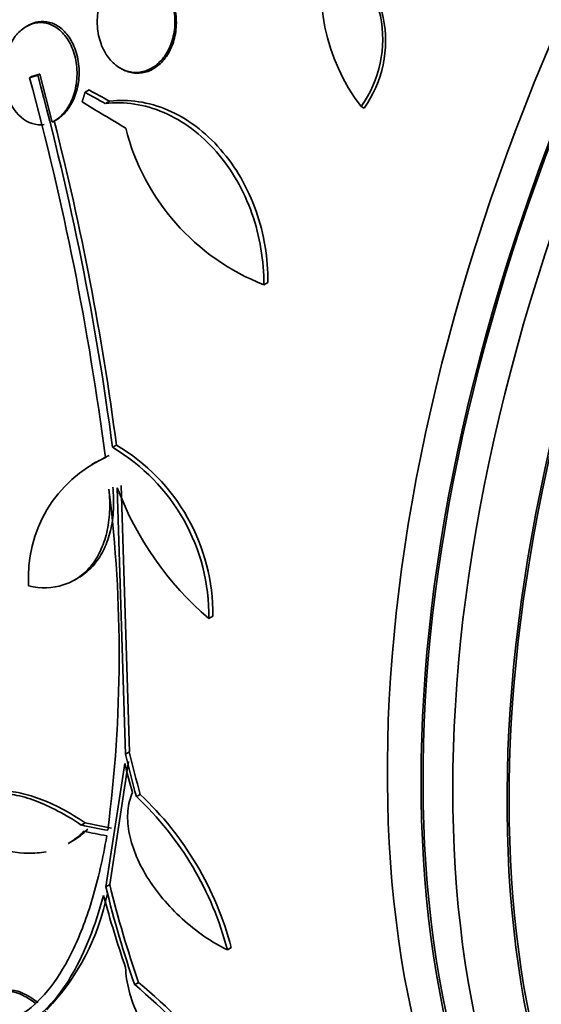
# Model space of a CAD drawing. Units: millimetres. Extents: x 0 to 1469, y 0 to 2773.
# Drawn here: x 1208 to 1218, y 693 to 711 of the extents above; entities that cross this region are included whole.
import ezdxf
from ezdxf import colors
from ezdxf.entities.mleader import LeaderData, LeaderLine
from ezdxf.math import Vec2, Vec3

# ---------------------------------------------------------------- set-up
doc = ezdxf.new("R2010")
doc.units = ezdxf.units.MM
doc.layers.add('DV6_Défaut', color=7, linetype='Continuous')
doc.layers.add('Défaut', color=7, linetype='Continuous')

# ---------------------------------------------------------------- blocks, each defined once
blk = doc.blocks.new('_DOT')
at = {"color": 0}
blk.add_line((0, 0), (-1, 0), dxfattribs=at)
at = {"color": 0, "const_width": 0.333}
blk.add_lwpolyline([(-0.1665, 0, 1), (0.1665, 0, 1)], format="xyb", close=True, dxfattribs=at)
blk = doc.blocks.new('SE5')
at = {"layer": 'DV6_Défaut', "color": 7, "linetype": 'Continuous', "lineweight": 35}
for p, q in [((1208.498, 711.277), (1208.46, 711.255)), ((1210.223, 710.475), (1210.25, 710.459)), ((1208.521, 710.293), (1208.559, 710.315)), ((1208.673, 710.339), (1208.712, 710.361)), ((1208.946, 709.459), (1208.712, 710.361)), ((1209.563, 710.019), (1209.64, 710.063)), ((1209.945, 709.809), (1210.022, 709.853)), ((1214.749, 709.753), (1214.803, 709.722)), ((1208.987, 709.481), (1209.025, 709.503)), ((1212.92, 706.403), (1212.997, 706.447)), ((1210.079, 703.347), (1210.152, 703.389)), ((1209.762, 703.067), (1209.69, 703.025)), ((1210.169, 702.585), (1210.323, 697.582)), ((1210.241, 702.626), (1210.395, 697.623)), ((1209.364, 700.852), (1209.435, 700.893)), ((1211.889, 700.13), (1211.962, 700.172)), ((1210.323, 697.582), (1210.395, 697.623)), ((1210.31, 697.401), (1209.954, 695.087)), ((1210.382, 697.443), (1210.027, 695.129)), ((1210.528, 696.782), (1210.6, 696.823)), ((1209.493, 696.248), (1209.565, 696.29)), ((1209.249, 695.901), (1209.321, 695.942)), ((1209.954, 695.087), (1210.027, 695.129)), ((1212.236, 693.901), (1212.31, 693.943)), ((1210.495, 693.247), (1210.57, 693.29))]:
    blk.add_line(p, q, dxfattribs=at)
for centre, radius, start, end in [((1217.638, 711.974), 3.644, 165.6252, 217.5433), ((1212.973, 711.017), 2.18, 324.5487, 58.6198), ((1213.031, 710.987), 2.177, 324.4665, 58.7657), ((1157.58, 696.424), 52.795, 7.3215, 15.2303), ((1157.599, 696.432), 52.934, 7.5058, 15.2316), ((1158.6, 696.661), 51.989, 7.4352, 14.2758), ((1214.476, 710.387), 4.277, 194.065, 248.672), ((1208.202, 700.173), 3.688, 359.3341, 59.3882), ((1208.276, 700.216), 3.686, 359.3202, 59.4092), ((1210.97, 700.903), 2.472, 114.499, 183.7363), ((1211.042, 700.943), 2.473, 114.4899, 121.114), ((1184.872, 699.448), 25.332, 352.5149, 7.0542), ((1215.8, 704.7), 6.015, 200.5922, 229.4436), ((1206.362, 692.365), 6.072, 14.6565, 46.679), ((1206.434, 692.401), 6.075, 14.706, 46.7094), ((1205.647, 695.832), 4.423, 316.3089, 348.6752), ((1202.521, 683.812), 12.354, 29.8267, 49.7979), ((1202.566, 683.807), 12.409, 29.9481, 49.8349)]:
    blk.add_arc(centre, radius, start, end, dxfattribs=at)
for centre, major_axis, ratio, start_param, end_param in [((1220.426, 716.145), (-13.417, -23.239), 0.57735, 3.322418, 6.10236), ((1219.542, 716.655), (-13.173, -22.816), 0.57735, 3.416106, 6.008672), ((1220.426, 716.145), (-13.39, -23.192), 0.57735, 3.401963, 6.022815), ((1219.967, 716.411), (-13.294, -23.026), 0.57735, 3.42183, 6.002948), ((1218.835, 717.064), (-12.953, -22.435), 0.57735, 3.475297, 5.949481), ((1219.542, 716.655), (-13.146, -22.769), 0.57735, 3.483801, 5.940977), ((1208.152, 723.232), (-7.875, -13.64), 0.57735, 3.338118, 6.08666), ((1214.092, 719.802), (-10.75, -18.62), 0.57735, 3.804348, 5.62043), ((1216.007, 718.697), (-11.823, -20.477), 0.57735, 4.057109, 5.784268), ((1216.36, 718.493), (-11.988, -20.764), 0.57735, 4.098543, 5.808421), ((1234.215, 708.184), (-13.417, -23.239), 0.57735, 2.881751, 6.283185), ((1234.674, 707.919), (-13.294, -23.026), 0.57735, 2.836356, 6.283185), ((1234.674, 707.919), (-13.267, -22.98), 0.57735, 2.860773, 6.283185), ((1235.099, 707.674), (-13.173, -22.816), 0.57735, 2.841893, 6.283185), ((1235.806, 707.266), (-12.953, -22.435), 0.57735, 2.807888, 6.283185), ((1235.806, 707.266), (-12.925, -22.387), 0.57735, 2.929727, 6.283185), ((1227.493, 721.172), (-26.33, 0.505), 0.589848, 0.833045, 0.852665), ((1227.493, 721.172), (-26.221, 0.503), 0.589848, 0.833196, 0.852898), ((1227.82, 720.845), (-26.353, 1.516), 0.613192, 0.838518, 0.880744), ((1229.947, 711.267), (-9.165, -26.825), 0.68115, -0.822129, -0.788324), ((1229.947, 711.267), (-9.132, -26.73), 0.68115, -0.82182, -0.787893), ((1229.885, 711.3), (-9.061, -26.872), 0.682816, -0.816259, -0.793256), ((1228.164, 708.081), (-27.649, -5.713), 0.406292, 0.748886, 0.772782), ((1228.164, 708.081), (-27.55, -5.693), 0.406292, 0.749121, 0.773103), ((1228.198, 707.949), (-27.617, -5.751), 0.404696, 0.748242, 0.769006), ((1229.437, 711.1), (-12.778, -25.41), 0.613313, -0.625382, -0.535552), ((1229.437, 711.1), (-12.733, -25.32), 0.613313, -0.624683, -0.534515), ((1229.279, 711.219), (-12.374, -25.634), 0.622589, -0.624237, -0.558819)]:
    blk.add_ellipse(centre, major_axis=major_axis, ratio=ratio, start_param=start_param, end_param=end_param, dxfattribs=at)
for points, knots in [([(1211.164, 711.795), (1211.157, 711.812), (1211.149, 711.828), (1211.142, 711.845), (1211.097, 711.938), (1211.039, 712.022), (1210.971, 712.091), (1210.907, 712.155), (1210.834, 712.207), (1210.756, 712.241), (1210.682, 712.273), (1210.602, 712.289), (1210.524, 712.289), (1210.447, 712.289), (1210.369, 712.273), (1210.296, 712.242), (1210.222, 712.21), (1210.152, 712.162), (1210.09, 712.103), (1210.025, 712.041), (1209.968, 711.965), (1209.923, 711.88), (1209.876, 711.791), (1209.84, 711.691), (1209.818, 711.588), (1209.795, 711.48), (1209.788, 711.366), (1209.795, 711.255), (1209.803, 711.143), (1209.826, 711.03), (1209.864, 710.928), (1209.89, 710.858), (1209.923, 710.792), (1209.962, 710.732), (1210.011, 710.654), (1210.072, 710.586), (1210.139, 710.532), (1210.206, 710.478), (1210.282, 710.438), (1210.359, 710.415), (1210.435, 710.393), (1210.515, 710.387), (1210.591, 710.397), (1210.668, 710.407), (1210.744, 710.433), (1210.813, 710.473), (1210.885, 710.514), (1210.952, 710.57), (1211.009, 710.638), (1211.07, 710.708), (1211.121, 710.793), (1211.16, 710.884), (1211.2, 710.98), (1211.229, 711.086), (1211.242, 711.193), (1211.256, 711.304), (1211.254, 711.419), (1211.237, 711.53), (1211.229, 711.588), (1211.216, 711.644), (1211.199, 711.699)], [0, 0, 0, 0, 0.009946, 0.009946, 0.009946, 0.066428, 0.066428, 0.066428, 0.119753, 0.119753, 0.119753, 0.170735, 0.170735, 0.170735, 0.221071, 0.221071, 0.221071, 0.272525, 0.272525, 0.272525, 0.32639, 0.32639, 0.32639, 0.383119, 0.383119, 0.383119, 0.442034, 0.442034, 0.442034, 0.50134, 0.50134, 0.50134, 0.541105, 0.541105, 0.541105, 0.59274, 0.59274, 0.59274, 0.644471, 0.644471, 0.644471, 0.694958, 0.694958, 0.694958, 0.745368, 0.745368, 0.745368, 0.797447, 0.797447, 0.797447, 0.852289, 0.852289, 0.852289, 0.909957, 0.909957, 0.909957, 0.969285, 0.969285, 0.969285, 1, 1, 1, 1]), ([(1210.252, 710.458), (1210.264, 710.451), (1210.277, 710.444), (1210.29, 710.438), (1210.362, 710.402), (1210.441, 710.381), (1210.519, 710.377), (1210.596, 710.374), (1210.674, 710.386), (1210.747, 710.413), (1210.822, 710.441), (1210.893, 710.485), (1210.956, 710.541), (1211.022, 710.599), (1211.081, 710.672), (1211.129, 710.753), (1211.179, 710.839), (1211.218, 710.937), (1211.243, 711.039), (1211.269, 711.145), (1211.281, 711.258), (1211.277, 711.37), (1211.274, 711.476), (1211.256, 711.584), (1211.225, 711.684)], [0, 0, 0, 0, 0.022987, 0.022987, 0.022987, 0.154322, 0.154322, 0.154322, 0.284264, 0.284264, 0.284264, 0.416731, 0.416731, 0.416731, 0.55543, 0.55543, 0.55543, 0.701779, 0.701779, 0.701779, 0.85413, 0.85413, 0.85413, 1, 1, 1, 1]), ([(1208.946, 709.459), (1208.978, 709.475), (1209.01, 709.494), (1209.041, 709.516), (1209.108, 709.564), (1209.169, 709.628), (1209.22, 709.703), (1209.275, 709.782), (1209.32, 709.876), (1209.352, 709.976), (1209.386, 710.081), (1209.407, 710.196), (1209.412, 710.312), (1209.417, 710.428), (1209.407, 710.549), (1209.381, 710.663), (1209.356, 710.772), (1209.316, 710.878), (1209.264, 710.969), (1209.216, 711.054), (1209.156, 711.129), (1209.089, 711.186), (1209.027, 711.24), (1208.957, 711.28), (1208.885, 711.304), (1208.816, 711.327), (1208.744, 711.334), (1208.674, 711.327), (1208.602, 711.319), (1208.531, 711.295), (1208.466, 711.259), (1208.397, 711.22), (1208.332, 711.165), (1208.276, 711.099), (1208.216, 711.028), (1208.165, 710.942), (1208.126, 710.849), (1208.085, 710.75), (1208.056, 710.64), (1208.042, 710.527), (1208.028, 710.412), (1208.029, 710.291), (1208.047, 710.174), (1208.049, 710.156), (1208.053, 710.138), (1208.056, 710.12)], [0, 0, 0, 0, 0.032092, 0.032092, 0.032092, 0.102927, 0.102927, 0.102927, 0.179082, 0.179082, 0.179082, 0.259328, 0.259328, 0.259328, 0.340205, 0.340205, 0.340205, 0.417347, 0.417347, 0.417347, 0.488244, 0.488244, 0.488244, 0.553883, 0.553883, 0.553883, 0.617535, 0.617535, 0.617535, 0.682718, 0.682718, 0.682718, 0.752103, 0.752103, 0.752103, 0.826949, 0.826949, 0.826949, 0.906463, 0.906463, 0.906463, 0.987532, 0.987532, 0.987532, 1, 1, 1, 1]), ([(1208.983, 709.481), (1209.025, 709.501), (1209.066, 709.527), (1209.104, 709.557), (1209.17, 709.61), (1209.229, 709.678), (1209.278, 709.756), (1209.331, 709.839), (1209.374, 709.936), (1209.403, 710.039), (1209.434, 710.147), (1209.45, 710.264), (1209.452, 710.38), (1209.453, 710.497), (1209.439, 710.617), (1209.409, 710.73), (1209.381, 710.836), (1209.337, 710.938), (1209.282, 711.026), (1209.232, 711.106), (1209.17, 711.177), (1209.102, 711.23), (1209.039, 711.279), (1208.968, 711.315), (1208.897, 711.334), (1208.827, 711.353), (1208.755, 711.357), (1208.685, 711.345), (1208.621, 711.335), (1208.558, 711.312), (1208.499, 711.278)], [0, 0, 0, 0, 0.059995, 0.059995, 0.059995, 0.164445, 0.164445, 0.164445, 0.276648, 0.276648, 0.276648, 0.39436, 0.39436, 0.39436, 0.512164, 0.512164, 0.512164, 0.623764, 0.623764, 0.623764, 0.726102, 0.726102, 0.726102, 0.82124, 0.82124, 0.82124, 0.914174, 0.914174, 0.914174, 1, 1, 1, 1]), ([(1208.08, 710.018), (1208.133, 709.83), (1208.233, 709.66), (1208.489, 709.44), (1208.646, 709.391), (1208.794, 709.413)], [0, 0, 0, 0, 0.5, 0.5, 1, 1, 1, 1]), ([(1209.945, 709.809), (1210.126, 709.83), (1210.308, 709.826), (1210.676, 709.77), (1210.863, 709.717), (1211.222, 709.562), (1211.396, 709.461), (1211.731, 709.211), (1211.886, 709.066), (1212.172, 708.739), (1212.303, 708.554), (1212.526, 708.164), (1212.621, 707.957), (1212.774, 707.523), (1212.83, 707.303), (1212.904, 706.855), (1212.922, 706.627), (1212.92, 706.403)], [0, 0, 0, 0, 0.125, 0.125, 0.25, 0.25, 0.375, 0.375, 0.5, 0.5, 0.625, 0.625, 0.75, 0.75, 0.875, 0.875, 1, 1, 1, 1]), ([(1210.022, 709.853), (1210.203, 709.874), (1210.385, 709.871), (1210.753, 709.815), (1210.94, 709.761), (1211.299, 709.607), (1211.473, 709.506), (1211.809, 709.256), (1211.964, 709.111), (1212.25, 708.783), (1212.38, 708.599), (1212.604, 708.209), (1212.699, 708.001), (1212.851, 707.568), (1212.907, 707.347), (1212.981, 706.899), (1212.999, 706.671), (1212.997, 706.447)], [0, 0, 0, 0, 0.125, 0.125, 0.25, 0.25, 0.375, 0.375, 0.5, 0.5, 0.625, 0.625, 0.75, 0.75, 0.875, 0.875, 1, 1, 1, 1]), ([(1210.013, 702.559), (1210.028, 702.413), (1210.032, 702.272), (1210.018, 702), (1210, 701.867), (1209.941, 701.619), (1209.901, 701.505), (1209.8, 701.293), (1209.739, 701.196), (1209.6, 701.028), (1209.522, 700.956), (1209.349, 700.837), (1209.254, 700.791), (1208.957, 700.696), (1208.734, 700.689), (1208.503, 700.742)], [0, 0, 0, 0, 0.125, 0.125, 0.25, 0.25, 0.375, 0.375, 0.5, 0.5, 0.625, 0.625, 0.75, 0.75, 1, 1, 1, 1]), ([(1210.085, 702.6), (1210.1, 702.455), (1210.104, 702.314), (1210.09, 702.041), (1210.071, 701.909), (1210.012, 701.661), (1209.972, 701.546), (1209.871, 701.334), (1209.81, 701.237), (1209.671, 701.069), (1209.593, 700.997), (1209.483, 700.922), (1209.46, 700.907), (1209.436, 700.893)], [0, 0, 0, 0, 0.189893, 0.189893, 0.379786, 0.379786, 0.569679, 0.569679, 0.759572, 0.759572, 0.949465, 0.949465, 1, 1, 1, 1]), ([(1168.76, 700.583), (1168.77, 699.471), (1168.807, 696.748), (1169.192, 691.967), (1170.063, 686.73), (1171.373, 681.747), (1173.109, 677.121), (1175.261, 672.881), (1177.806, 669.071), (1180.714, 665.722), (1183.951, 662.859), (1187.483, 660.496), (1191.277, 658.64), (1195.303, 657.295), (1199.538, 656.463), (1203.961, 656.148), (1208.553, 656.353), (1213.286, 657.082), (1218.142, 658.34), (1223.038, 660.102), (1227.608, 662.195), (1230.225, 663.646), (1231.5, 664.36)], [0, 0, 0, 0, 0.028438, 0.082132, 0.135859, 0.189469, 0.242809, 0.295695, 0.347953, 0.399478, 0.450284, 0.500521, 0.550447, 0.600317, 0.650393, 0.700935, 0.752107, 0.803952, 0.856406, 0.909333, 0.962571, 1, 1, 1, 1]), ([(1225.5, 674.752), (1224.684, 674.292), (1222.669, 673.165), (1219.051, 671.452), (1214.992, 669.941), (1211.042, 668.885), (1207.276, 668.298), (1203.704, 668.167), (1200.339, 668.486), (1197.179, 669.256), (1194.22, 670.492), (1191.473, 672.219), (1188.974, 674.447), (1186.77, 677.153), (1184.894, 680.29), (1183.358, 683.816), (1182.162, 687.717), (1181.321, 691.933), (1180.841, 696.329), (1180.783, 699.092), (1180.76, 700.583)], [0, 0, 0, 0, 0.029132, 0.084724, 0.140268, 0.195839, 0.251593, 0.307785, 0.36478, 0.423041, 0.482978, 0.544568, 0.606755, 0.667717, 0.726912, 0.784623, 0.841353, 0.897527, 0.953434, 1, 1, 1, 1]), ([(1207.102, 696.179), (1207.118, 696.281), (1207.147, 696.372), (1207.231, 696.533), (1207.285, 696.603), (1207.419, 696.717), (1207.497, 696.761), (1207.675, 696.823), (1207.776, 696.841), (1207.995, 696.849), (1208.112, 696.838), (1208.362, 696.791), (1208.496, 696.752), (1208.77, 696.651), (1208.91, 696.587), (1209.199, 696.435), (1209.346, 696.347), (1209.493, 696.248)], [0, 0, 0, 0, 0.125, 0.125, 0.25, 0.25, 0.375, 0.375, 0.5, 0.5, 0.625, 0.625, 0.75, 0.75, 0.875, 0.875, 1, 1, 1, 1]), ([(1207.526, 696.774), (1207.567, 696.797), (1207.611, 696.817), (1207.746, 696.865), (1207.847, 696.883), (1208.066, 696.89), (1208.183, 696.88), (1208.434, 696.832), (1208.568, 696.794), (1208.842, 696.692), (1208.982, 696.629), (1209.27, 696.477), (1209.418, 696.388), (1209.565, 696.29)], [0, 0, 0, 0, 0.095521, 0.095521, 0.2764168, 0.2764168, 0.4573126, 0.4573126, 0.6382084, 0.6382084, 0.8191042, 0.8191042, 1, 1, 1, 1]), ([(1212.236, 693.901), (1212.086, 693.975), (1211.939, 694.062), (1211.655, 694.258), (1211.515, 694.369), (1211.256, 694.605), (1211.135, 694.73), (1210.912, 694.997), (1210.812, 695.136), (1210.641, 695.417), (1210.567, 695.562), (1210.453, 695.847), (1210.413, 695.986), (1210.364, 696.261), (1210.357, 696.393), (1210.379, 696.638), (1210.407, 696.754), (1210.453, 696.857)], [0, 0, 0, 0, 0.125, 0.125, 0.25, 0.25, 0.375, 0.375, 0.5, 0.5, 0.625, 0.625, 0.75, 0.75, 0.875, 0.875, 1, 1, 1, 1]), ([(1208.83, 695.746), (1208.722, 695.725), (1208.608, 695.716), (1208.281, 695.722), (1208.056, 695.763), (1207.587, 695.918), (1207.347, 696.031), (1207.102, 696.179)], [0, 0, 0, 0, 0.218638, 0.218638, 0.609319, 0.609319, 1, 1, 1, 1]), ([(1208.423, 692.721), (1208.775, 692.968), (1209.086, 693.368), (1209.48, 694.201), (1209.6, 694.52), (1209.809, 695.229), (1209.898, 695.619), (1209.971, 696.044)], [0, 0, 0, 0, 0.5, 0.5, 0.75, 0.75, 1, 1, 1, 1]), ([(1209.911, 694.922), (1209.752, 694.339), (1209.559, 693.855), (1209.223, 693.269), (1209.104, 693.097), (1208.85, 692.8), (1208.716, 692.676), (1208.576, 692.577)], [0, 0, 0, 0, 0.5, 0.5, 0.75, 0.75, 1, 1, 1, 1]), ([(1213.239, 689.956), (1212.836, 690.192), (1212.459, 690.458), (1211.933, 690.901), (1211.767, 691.054), (1211.459, 691.365), (1211.316, 691.524), (1211.051, 691.849), (1210.932, 692.014), (1210.724, 692.338), (1210.635, 692.5), (1210.488, 692.82), (1210.43, 692.979), (1210.351, 693.283), (1210.329, 693.429), (1210.326, 693.569)], [0, 0, 0, 0, 0.25, 0.25, 0.375, 0.375, 0.5, 0.5, 0.625, 0.625, 0.75, 0.75, 0.875, 0.875, 1, 1, 1, 1]), ([(1208.056, 693.074), (1208.051, 693.067), (1208.046, 693.059), (1208.043, 693.051), (1208.03, 693.018), (1208.029, 692.973), (1208.042, 692.92), (1208.055, 692.864), (1208.082, 692.796), (1208.122, 692.724), (1208.163, 692.649), (1208.218, 692.566), (1208.284, 692.482), (1208.331, 692.421), (1208.384, 692.36), (1208.441, 692.299), (1208.508, 692.227), (1208.582, 692.156), (1208.657, 692.091), (1208.732, 692.025), (1208.811, 691.964), (1208.886, 691.914), (1208.957, 691.866), (1209.027, 691.826), (1209.089, 691.797), (1209.149, 691.769), (1209.204, 691.752), (1209.25, 691.745), (1209.296, 691.739), (1209.334, 691.743), (1209.36, 691.758), (1209.389, 691.774), (1209.406, 691.802), (1209.411, 691.839), (1209.417, 691.879), (1209.409, 691.93), (1209.389, 691.989), (1209.368, 692.052), (1209.332, 692.125), (1209.284, 692.203), (1209.235, 692.282), (1209.173, 692.368), (1209.101, 692.453), (1209.032, 692.535), (1208.953, 692.62), (1208.87, 692.698), (1208.849, 692.717), (1208.828, 692.736), (1208.807, 692.755)], [0, 0, 0, 0, 0.018258, 0.018258, 0.018258, 0.088134, 0.088134, 0.088134, 0.162905, 0.162905, 0.162905, 0.240506, 0.240506, 0.240506, 0.295717, 0.295717, 0.295717, 0.361637, 0.361637, 0.361637, 0.427797, 0.427797, 0.427797, 0.490729, 0.490729, 0.490729, 0.551773, 0.551773, 0.551773, 0.614245, 0.614245, 0.614245, 0.680723, 0.680723, 0.680723, 0.752433, 0.752433, 0.752433, 0.828644, 0.828644, 0.828644, 0.906396, 0.906396, 0.906396, 0.981526, 0.981526, 0.981526, 1, 1, 1, 1]), ([(1208.644, 692.889), (1208.519, 692.982), (1208.398, 693.052), (1208.2, 693.124), (1208.124, 693.126), (1208.08, 693.097)], [0, 0, 0, 0, 0.5, 0.5, 1, 1, 1, 1]), ([(1208.682, 692.91), (1208.558, 693.003), (1208.436, 693.074), (1208.238, 693.146), (1208.162, 693.148), (1208.118, 693.119)], [0, 0, 0, 0, 0.5, 0.5, 1, 1, 1, 1])]:
    blk.add_open_spline(points, degree=3, knots=knots, dxfattribs=at)
for points, degree in [([(1208.521, 710.293), (1208.597, 710.316), (1208.673, 710.339)], 2), ([(1208.712, 710.361), (1208.635, 710.338), (1208.559, 710.315)], 2), ([(1209.51, 709.842), (1209.536, 709.93), (1209.563, 710.019)], 2), ([(1209.542, 696.13), (1209.454, 696.039), (1209.357, 695.962), (1209.251, 695.901)], 3), ([(1209.613, 696.172), (1209.526, 696.08), (1209.429, 696.004), (1209.323, 695.943)], 3)]:
    blk.add_open_spline(points, degree=degree, dxfattribs=at)

msp = doc.modelspace()

# ---------------------------------------------------------------- block references
at = {"layer": 'Défaut'}
msp.add_blockref('SE5', (0, 0), dxfattribs=at)

# ---------------------------------------------------------------- leaders
at = {"layer": 'Défaut', "color": 7, "linetype": 'Continuous', "lineweight": 18}
ml = msp.add_multileader_mtext('Standard', dxfattribs=at)
ml.set_content('{\\pxsm0.9;\\fSolid Edge ISO|b1||i0||c0|p34;\\W1.;16/09/2021\\P}', color=256)
ml.set_leader_properties()
ml.set_arrow_properties(name='DOT')
ml.build(insert=Vec2(0, 0))
ml.multileader.update_dxf_attribs({"leader_type": 0, "dogleg_length": 0, "arrow_head_size": 12})
ctx = ml.context
ctx.base_point, ctx.char_height, ctx.arrow_head_size, ctx.landing_gap_size = Vec3(1381.01, 2765.592), 12, 12, 4.2
notes = []
notes.append((ctx, [(0, (0, 0, 0), (0, 0), (1, 0), 1, [])]))
ctx.mtext.insert = Vec3(1383.01, 2771.712)
for ctx, leaders in notes:
    for number, flags, end, landing, length, lines in leaders:
        leader = LeaderData()
        leader.index, (leader.has_last_leader_line, leader.has_dogleg_vector, leader.attachment_direction) = number, flags
        leader.last_leader_point, leader.dogleg_vector, leader.dogleg_length = Vec3(end), Vec3(landing), length
        for number, points, colour, breaks in lines:
            line = LeaderLine()
            line.index, line.vertices, line.color, line.breaks = number, Vec3.list(points), colors.encode_raw_color(colour), breaks
            leader.lines.append(line)
        ctx.leaders.append(leader)

doc.saveas('drawing.dxf')
